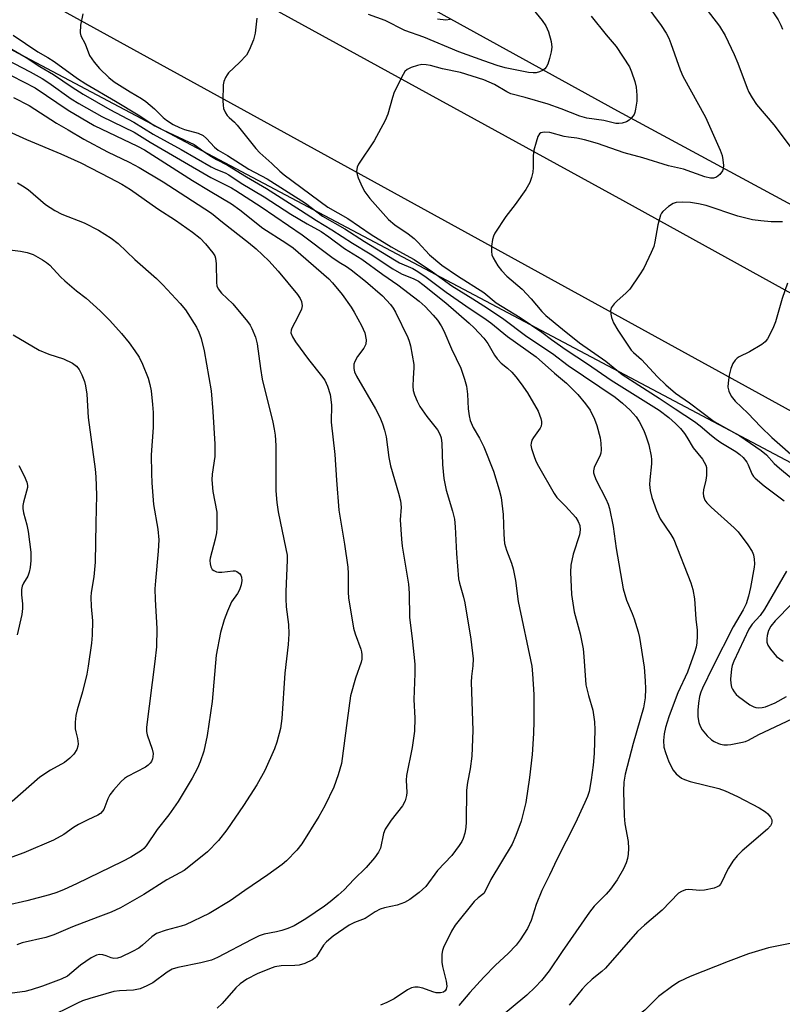
# Model space of a CAD drawing. Units: inches. Extents: x 1225765 to 1231765, y 505457 to 509457.
# Drawn here: x 1226884 to 1227075, y 508974 to 509221 of the extents above; entities that cross this region are included whole.
import ezdxf

# ---------------------------------------------------------------- set-up
doc = ezdxf.new("R2010")
doc.units = ezdxf.units.IN
doc.header["$MEASUREMENT"] = 0
for name, color, linetype in [('NTRL-Trees', 3, 'Continuous'), ('TRANS-Road', 130, 'Continuous'), ('Undefined', 1, 'Continuous')]:
    doc.layers.add(name, color=color, linetype=linetype)

msp = doc.modelspace()

# ---------------------------------------------------------------- linework, layer by layer
at = {"layer": 'NTRL-Trees'}
msp.add_lwpolyline([(1225765.31, 507484.97), (1225765.44, 509457.47), (1226415.55, 509457.4), (1226456.4, 509435.84), (1226476.64, 509425.56), (1226631, 509346.59), (1227723.88, 508767.58)], dxfattribs=at)
msp.add_polyline3d([(1228477.58, 508817.92, 0), (1228232.75, 508785.72, 0), (1227998.62, 508779.19, 0), (1227772.25, 508827.41, 0), (1227519.5, 508936.25, 0), (1227369.21, 509017.33, 0), (1227297.14, 509056.22, 0), (1227033.69, 509198.36, 0), (1226942.22, 509248.88, 0), (1226763.01, 509347.86, 0), (1226671.27, 509398.53, 0), (1226632.7, 509420.2, 0), (1226566.48, 509457.39, 0), (1230155.12, 509457.02, 0)], dxfattribs=at)
at = {"layer": 'TRANS-Road'}
msp.add_lwpolyline([(1227565.47, 508855.23), (1227496.25, 508893.95), (1227426.31, 508930.52), (1227417.5, 508935.25), (1227239.27, 509034.01), (1226705.84, 509327.22), (1226697.52, 509331.79), (1226682.03, 509340.18), (1226492.38, 509442.81), (1226465.82, 509457.4), (1226519.79, 509457.39), (1226557.18, 509437.07), (1226737.66, 509338.97), (1227034.86, 509176.06), (1227306.56, 509026.09), (1227455.96, 508944.22), (1227494.77, 508921.13), (1227534.37, 508899.42)], dxfattribs=at)
at = {"layer": 'Undefined'}
for points, elevation in [([(1227000, 509236.92), (1227002.47, 509234.36), (1227008.83, 509228.08), (1227010.59, 509226.13), (1227014.69, 509221.18), (1227015.56, 509219.83), (1227016.25, 509218.33), (1227016.94, 509215.86), (1227017.12, 509214.47), (1227016.96, 509213.32), (1227016.51, 509211.59), (1227016.07, 509210.17), (1227015.71, 509209.41), (1227015.37, 509209.01), (1227014.72, 509208.59), (1227013.98, 509208.26), (1227013.2, 509208.04), (1227012.39, 509207.98), (1227011.28, 509208.12), (1227005.37, 509209.28), (1227003.4, 509209.82), (1227000, 509211.01)], 296), ([(1227038.77, 509227.77), (1227044.57, 509219.85), (1227045.78, 509217.93), (1227046.43, 509216.69), (1227047, 509215.35), (1227049.34, 509208.77), (1227050.01, 509207.15), (1227055.65, 509196.88), (1227059.31, 509188.64), (1227059.83, 509187.27), (1227060.05, 509186.16), (1227060.18, 509184.76), (1227060.13, 509183.96), (1227059.96, 509183.45), (1227059.3, 509182.54), (1227058.44, 509181.82), (1227057.69, 509181.58), (1227056.89, 509181.57), (1227055.52, 509181.9), (1227050.11, 509183.82), (1227046.37, 509184.69), (1227039.94, 509186.7), (1227035.22, 509187.92), (1227028.53, 509190.28), (1227025.27, 509191.24), (1227023.39, 509191.66), (1227021.28, 509191.85), (1227020.19, 509192.02), (1227016.58, 509193.04), (1227015.14, 509193.11), (1227014.37, 509192.96), (1227013.99, 509192.69), (1227013.61, 509192.01), (1227013.15, 509190.65), (1227012.62, 509188.65), (1227012.44, 509187.2), (1227012.42, 509184.26), (1227012.34, 509183.1), (1227012.03, 509181.78), (1227011.58, 509180.49), (1227010.56, 509178.78), (1227007.87, 509174.98), (1227005.57, 509172), (1227002.81, 509167.82), (1227002.44, 509167.03), (1227002.22, 509166.23), (1227001.99, 509164.56), (1227001.93, 509163.17), (1227002.07, 509162.36), (1227002.4, 509161.59), (1227003.58, 509159.59), (1227004.43, 509158.43), (1227005.84, 509157.02), (1227009.63, 509153.72), (1227011.87, 509151.32), (1227014.58, 509148.18), (1227015.63, 509147.15), (1227019.78, 509143.68), (1227024.07, 509140.32), (1227030.67, 509135.69), (1227034.75, 509132.32), (1227044, 509126.44), (1227048.01, 509123.69), (1227052.94, 509120.53), (1227054.32, 509119.5), (1227057.13, 509117.02), (1227058.31, 509116.12), (1227059.53, 509115.29), (1227063.29, 509112.99), (1227064.25, 509112.31), (1227065.12, 509111.51), (1227066, 509110.37), (1227066.39, 509109.65), (1227067.33, 509107.44), (1227067.73, 509106.78), (1227068.11, 509106.34), (1227070.39, 509104.44), (1227075.37, 509100.63)], 292), ([(1227054.7, 509225.54), (1227059.16, 509219.71), (1227060.59, 509217.39), (1227062.89, 509212.65), (1227063.77, 509210.48), (1227066.08, 509204.2), (1227066.55, 509203.17), (1227067.34, 509201.72), (1227068.48, 509200.11), (1227072.78, 509194.96), (1227077.15, 509189.16)], 290), ([(1226899.37, 509222.84), (1226898.84, 509220.01), (1226898.73, 509218.08), (1226898.9, 509217.29), (1226899.95, 509215.28), (1226901.08, 509212.36), (1226902.2, 509210.67), (1226903.58, 509209.14), (1226905.94, 509206.85), (1226907.27, 509205.79), (1226911.24, 509203.27), (1226914.13, 509201.57), (1226915.23, 509200.81), (1226917.38, 509198.96), (1226919.52, 509196.83), (1226920.39, 509196.15), (1226922.07, 509195.07), (1226923.65, 509194.28), (1226924.91, 509193.82), (1226928.35, 509192.84), (1226929.6, 509192.26), (1226930.44, 509191.57), (1226932.4, 509189.41), (1226933.32, 509188.65), (1226935.72, 509187.28), (1226941.07, 509183.85), (1226945.63, 509181.39), (1226955.3, 509175.33), (1226959.53, 509172.1), (1226965.18, 509168.86), (1226970.06, 509165.73), (1226977.57, 509161.11), (1226978.87, 509160.39), (1226982.23, 509158.89), (1226983.47, 509158.18), (1226985.59, 509156.75), (1226990.54, 509153.01), (1226996.59, 509148.84), (1227000, 509146.59)], 298), ([(1227000, 509211.01), (1226993.78, 509213.29), (1226984.94, 509217), (1226980.21, 509218.64), (1226975.27, 509221.14), (1226971.11, 509222.65)], 296), ([(1227026.98, 509222.21), (1227030.74, 509217.58), (1227033.25, 509214.65), (1227036.55, 509209.53), (1227037.12, 509208.24), (1227037.95, 509205.82), (1227038.28, 509204.45), (1227038.44, 509202.4), (1227038.4, 509200.94), (1227038.12, 509198.93), (1227037.93, 509198.1), (1227037.72, 509197.59), (1227037.07, 509196.73), (1227036.47, 509196.16), (1227035.8, 509195.69), (1227034.77, 509195.35), (1227033.94, 509195.28), (1227033.15, 509195.33), (1227030.13, 509196.05), (1227025.86, 509196.65), (1227024.1, 509197.15), (1227019.45, 509198.95), (1227016.16, 509200.12), (1227010.44, 509201.85), (1227006.84, 509202.77), (1227005.84, 509203.25), (1227002.7, 509205.06), (1227000, 509206.22)], 294), ([(1227072.58, 509223.3), (1227073.87, 509221.29), (1227074.58, 509219.98), (1227074.95, 509218.95)], 288), ([(1226943.1, 509221.73), (1226942.62, 509217.95), (1226942.22, 509216.27), (1226941.13, 509213.68), (1226940.43, 509212.48), (1226938.75, 509210.6), (1226935.98, 509207.98), (1226935.61, 509207.54), (1226935.19, 509206.85), (1226934.8, 509205.85), (1226934.64, 509205.03), (1226934.54, 509201.01), (1226934.58, 509199.87), (1226934.73, 509199.03), (1226935.17, 509197.97), (1226935.61, 509197.31), (1226936.08, 509196.8), (1226937.43, 509195.63), (1226938.16, 509194.85), (1226942.81, 509189.04), (1226943.78, 509187.92), (1226946.86, 509185.23), (1226948.84, 509183.31), (1226949.9, 509182.41), (1226960.91, 509174.34), (1226965.89, 509171.44), (1226971.77, 509167.48), (1226976.81, 509164.38), (1226978.71, 509163.25), (1226982.57, 509161.18), (1226987.16, 509158.09), (1226991.99, 509154.61), (1226997.28, 509151.35), (1227000, 509149.54)], 296), ([(1226991.59, 509221.36), (1226990.47, 509221.25), (1226988.4, 509221.5)], 298), ([(1226881.9, 509217.49), (1226888.06, 509213.31), (1226890.59, 509211.89), (1226892.21, 509210.86), (1226898.08, 509206.62), (1226900.17, 509205.23), (1226907.63, 509200.91), (1226913.3, 509197.5), (1226917.47, 509194.76), (1226919.48, 509193.71), (1226927.37, 509190.06), (1226929.72, 509188.3), (1226931.68, 509187.02), (1226932.94, 509186.28), (1226935.69, 509184.89), (1226940.44, 509181.89), (1226945.5, 509179), (1226953.99, 509173.6), (1226958, 509170.94), (1226961.92, 509168.65), (1226967.09, 509165.32), (1226971.51, 509162.61), (1226977.16, 509158.83), (1226979.39, 509157.61), (1226982.5, 509156.3), (1226983.6, 509155.73), (1226984.74, 509154.91), (1226990.49, 509150.29), (1226996.38, 509145.24), (1226997.62, 509144.08), (1227000, 509141.47)], 300), ([(1226881.02, 509214.28), (1226885.19, 509211.83), (1226888.61, 509209.6), (1226892.01, 509207.59), (1226896.74, 509204.38), (1226899.51, 509202.63), (1226906.17, 509198.8), (1226912.19, 509195.66), (1226917.02, 509192.66), (1226924.03, 509188.8), (1226931.57, 509184.43), (1226932.79, 509183.81), (1226935.14, 509182.89), (1226936.04, 509182.44), (1226939.11, 509180.37), (1226944.88, 509176.91), (1226951.59, 509172.59), (1226955.67, 509170.1), (1226959.22, 509168.18), (1226961.16, 509166.85), (1226965.06, 509163.95), (1226969.39, 509161.24), (1226974.72, 509157.42), (1226978.44, 509154.85), (1226983.83, 509150.76), (1226985.33, 509149.4), (1226987.32, 509147.24), (1226988.4, 509145.97), (1226989.36, 509144.57), (1226990, 509143.28), (1226991.88, 509138.75), (1226994.22, 509133.91), (1226995.22, 509131.13), (1226995.67, 509129.42), (1226995.9, 509127.39), (1226996.14, 509123.7), (1226996.38, 509121.96), (1226996.62, 509120.82), (1226997.37, 509119.03), (1226998.92, 509116.38), (1227000, 509114.18)], 302), ([(1227000, 509206.22), (1226994.19, 509208.08), (1226989.67, 509209.06), (1226986.67, 509209.84), (1226985.58, 509210.05), (1226984.46, 509210.07), (1226983.39, 509209.89), (1226981.78, 509209.38), (1226980.8, 509208.88), (1226980.22, 509208.31), (1226979.76, 509207.59), (1226977.54, 509203.15), (1226977.07, 509201.8), (1226975.91, 509197.66), (1226975.27, 509196.06), (1226972.52, 509190.94), (1226968.56, 509185.12), (1226968.25, 509184.34), (1226968.11, 509183.29), (1226968.21, 509182.47), (1226968.49, 509181.64), (1226969.48, 509179.44), (1226970.18, 509178.13), (1226971.44, 509176.5), (1226976.09, 509171.19), (1226977.67, 509169.86), (1226981.02, 509167.62), (1226982.51, 509166.48), (1226983.48, 509165.54), (1226986.42, 509162.38), (1226989.49, 509159.76), (1226993.4, 509157.1), (1227000, 509152.92)], 294), ([(1227075.03, 509170.66), (1227072.15, 509170.62), (1227069.52, 509170.86), (1227067.49, 509171.14), (1227063.74, 509172.06), (1227055.81, 509174.72), (1227053.92, 509175.16), (1227051.9, 509175.47), (1227049.92, 509175.58), (1227048.3, 509175.47), (1227047.54, 509175.24), (1227046.38, 509174.51), (1227044.92, 509173.24), (1227044.59, 509172.82), (1227044.35, 509172.34), (1227043.72, 509169.92), (1227042.97, 509165.62), (1227042.7, 509164.49), (1227042.05, 509162.91), (1227040.17, 509159.05), (1227039.1, 509157.33), (1227036.65, 509153.75), (1227035.69, 509152.71), (1227033.53, 509150.86), (1227032.74, 509150.09), (1227032.02, 509149.04), (1227031.86, 509148.28), (1227031.9, 509147.46), (1227032.05, 509146.63), (1227032.6, 509145.29), (1227033.69, 509143.49), (1227037.03, 509138.44), (1227037.58, 509137.83), (1227039.62, 509136.06), (1227043.64, 509131.75), (1227045.7, 509129.74), (1227048.15, 509127.67), (1227051.66, 509125.2), (1227057.8, 509120.53), (1227064.26, 509116.95), (1227069.63, 509113.29), (1227070.96, 509112.2), (1227072.91, 509110), (1227074.2, 509108.82), (1227077.17, 509106.44)], 290), ([(1227000, 509152.92), (1227003.16, 509150.31), (1227009.15, 509146.65), (1227014.58, 509142.97), (1227016.98, 509141.16), (1227020.69, 509138.53), (1227026.08, 509134.99), (1227031.98, 509130.88), (1227044.07, 509123.36), (1227046.45, 509121.58), (1227048.12, 509120.06), (1227049.36, 509118.83), (1227050.4, 509117.53), (1227051.02, 509116.61), (1227052.58, 509113.97), (1227054.87, 509111.07), (1227055.71, 509109.58), (1227055.88, 509109.05), (1227055.95, 509108.48), (1227055.9, 509107), (1227055.74, 509105.82), (1227055.16, 509103.39), (1227055.06, 509102.59), (1227055.14, 509101.81), (1227055.53, 509100.82), (1227056.03, 509100.13), (1227057.07, 509099.06), (1227062.83, 509093.89), (1227063.88, 509092.86), (1227066.31, 509089.6), (1227067.39, 509087.9), (1227067.68, 509087.11), (1227067.9, 509086), (1227067.98, 509084.87), (1227067.91, 509084), (1227066.96, 509078.87), (1227066.44, 509076.73), (1227065.85, 509074.83), (1227065.11, 509073.27), (1227062.62, 509069.01), (1227057.5, 509059.01), (1227054.87, 509053.66), (1227054.47, 509052.65), (1227054.16, 509051.53), (1227053.9, 509049.85), (1227053.74, 509048.15), (1227053.78, 509046.46), (1227053.98, 509045.07), (1227054.32, 509044.12), (1227054.86, 509043.21), (1227056.1, 509041.67), (1227057.14, 509040.72), (1227057.88, 509040.26), (1227058.92, 509039.77), (1227059.46, 509039.58), (1227060.3, 509039.44), (1227061.16, 509039.41), (1227062.02, 509039.48), (1227064.57, 509039.98), (1227065.67, 509040.3), (1227066.42, 509040.62), (1227069.08, 509042), (1227077.39, 509045.98)], 294), ([(1227076.23, 509155.21), (1227074.93, 509151.39), (1227073.26, 509145.51), (1227072.56, 509143.88), (1227071.19, 509141.25), (1227070.68, 509140.56), (1227069.78, 509139.84), (1227066.7, 509138.03), (1227064.12, 509136.76), (1227063.65, 509136.46), (1227063.1, 509135.95), (1227062.53, 509135.11), (1227062.05, 509133.82), (1227061.63, 509132.21), (1227061.33, 509130.28), (1227061.27, 509129.2), (1227061.51, 509128.14), (1227062.12, 509126.88), (1227063.12, 509125.66), (1227066.31, 509122.67), (1227069.55, 509119.23), (1227072.3, 509116.5), (1227079.13, 509110.58)], 288), ([(1227000, 509149.54), (1227004.75, 509146.46), (1227010.8, 509141.9), (1227017.3, 509137.6), (1227021.21, 509134.56), (1227033, 509126.67), (1227034.82, 509125.18), (1227036.79, 509123.41), (1227038.27, 509121.71), (1227039.05, 509120.54), (1227040.17, 509118.28), (1227040.8, 509116.69), (1227041.41, 509114.69), (1227042.04, 509111.86), (1227042.13, 509111.01), (1227042.12, 509109.92), (1227041.7, 509105.88), (1227041.64, 509104.71), (1227041.8, 509103.24), (1227042.17, 509101.49), (1227043.36, 509098.26), (1227044.28, 509096.17), (1227046.97, 509092.24), (1227047.68, 509090.98), (1227052.02, 509080.1), (1227052.48, 509078.41), (1227052.89, 509076.08), (1227053.26, 509070.97), (1227053.57, 509068.22), (1227053.6, 509066.77), (1227053.5, 509065.01), (1227053.3, 509063.9), (1227052.9, 509062.57), (1227051.18, 509057.63), (1227048.75, 509052.44), (1227048.04, 509050.76), (1227046.44, 509046.42), (1227045.62, 509043.82), (1227045.29, 509042.18), (1227045.11, 509040.51), (1227045.24, 509038.85), (1227045.6, 509037.5), (1227046.49, 509035.13), (1227047.59, 509033.06), (1227048.31, 509032.17), (1227049.64, 509031.11), (1227050.4, 509030.7), (1227051.8, 509030.25), (1227059.05, 509028.51), (1227060.61, 509027.9), (1227063.72, 509026.51), (1227069.11, 509023.63), (1227070.72, 509022.62), (1227071.3, 509022.1), (1227071.96, 509021.26), (1227072.28, 509020.58), (1227072.32, 509020.09), (1227072.2, 509019.59), (1227071.96, 509019.11), (1227071.22, 509018.26), (1227064.88, 509012.84), (1227063.61, 509011.6), (1227062.55, 509010.21), (1227061.4, 509008.5), (1227061, 509007.77), (1227059.87, 509005.25), (1227059.43, 509004.51), (1227059.06, 509004.1), (1227058.62, 509003.79), (1227057.87, 509003.49), (1227055.4, 509002.98), (1227054.28, 509002.91), (1227051.51, 509003.12), (1227050.68, 509003.02), (1227049.63, 509002.67), (1227048.93, 509002.2), (1227044.75, 508998), (1227040.35, 508994.23), (1227038.63, 508992.6), (1227030.53, 508983.4), (1227029.62, 508982.55), (1227027.24, 508980.68), (1227025.64, 508979.17), (1227024.71, 508978.16), (1227021.42, 508974.14)], 296), ([(1227000, 509146.59), (1227001.77, 509145.26), (1227005.93, 509141.85), (1227013.15, 509136.78), (1227017.8, 509132.67), (1227020.8, 509130.19), (1227023.61, 509127.33), (1227025.58, 509124.99), (1227026.69, 509123.37), (1227027.83, 509121.13), (1227028.4, 509119.53), (1227029.2, 509116.47), (1227029.43, 509115.08), (1227029.5, 509113.43), (1227029.41, 509112.63), (1227029.16, 509111.85), (1227028.05, 509109.78), (1227027.72, 509108.98), (1227027.54, 509108.17), (1227027.56, 509107.64), (1227027.78, 509106.88), (1227028.23, 509105.86), (1227030.68, 509101.16), (1227031.21, 509099.8), (1227031.53, 509098.69), (1227032.49, 509094.2), (1227033.21, 509088.7), (1227035.03, 509078.57), (1227035.85, 509075.72), (1227037.25, 509072.38), (1227037.74, 509071.05), (1227038.78, 509067.79), (1227039.14, 509066.4), (1227040.28, 509058.92), (1227040.56, 509055.51), (1227040.64, 509053.52), (1227040.54, 509051.25), (1227040.08, 509048.69), (1227037.51, 509039.74), (1227035.54, 509032.07), (1227035.17, 509030.1), (1227035.09, 509027.83), (1227035.26, 509021.61), (1227035.46, 509019.64), (1227036.22, 509015.18), (1227036.36, 509013.44), (1227036.28, 509012.02), (1227036.1, 509010.89), (1227035.76, 509009.84), (1227035.11, 509008.31), (1227033.5, 509005.57), (1227031.83, 509003.26), (1227030.74, 509002.01), (1227027.76, 508998.93), (1227026.57, 508997.45), (1227019.65, 508987.58), (1227016.42, 508982.74), (1227014.54, 508980.32), (1227012.92, 508978.64), (1227010.8, 508976.65), (1227000, 508967.66)], 298), ([(1227000, 509141.47), (1227001.04, 509140.12), (1227002.72, 509137.2), (1227003.39, 509136.26), (1227004.42, 509135.2), (1227006, 509133.91), (1227007.07, 509132.89), (1227008.05, 509131.77), (1227009.43, 509129.97), (1227010.97, 509127.72), (1227013.65, 509123.12), (1227014.36, 509121.32), (1227014.52, 509120.53), (1227014.54, 509120.03), (1227014.41, 509119.34), (1227014.2, 509118.86), (1227012.46, 509116.52), (1227012.11, 509115.83), (1227011.89, 509115.11), (1227011.85, 509114.59), (1227011.99, 509113.75), (1227012.71, 509111.52), (1227013.15, 509110.47), (1227013.73, 509109.33), (1227017.65, 509102.45), (1227018.39, 509101.49), (1227020.54, 509099.28), (1227023.09, 509096.44), (1227023.73, 509095.49), (1227024.12, 509094.47), (1227024.24, 509093.41), (1227024.07, 509092.1), (1227022.43, 509087.23), (1227021.85, 509084.5), (1227021.79, 509082.75), (1227022.01, 509077.14), (1227022.71, 509072.82), (1227024.17, 509067.24), (1227024.94, 509063.54), (1227025.17, 509061.56), (1227025.67, 509054.47), (1227026.27, 509051.78), (1227027.37, 509048.11), (1227027.78, 509045.21), (1227027.92, 509043.16), (1227027.72, 509037.3), (1227027.47, 509034.37), (1227027, 509030.66), (1227026.43, 509027.75), (1227026.01, 509026.5), (1227025.35, 509024.95), (1227022.97, 509019.71), (1227018.44, 509010.8), (1227016.52, 509006.71), (1227014.57, 509002.86), (1227013.14, 508999.4), (1227011.92, 508995.33), (1227010.95, 508993.36), (1227009.17, 508990.54), (1227008.13, 508989.17), (1227006.1, 508987.08), (1227002.98, 508984.17), (1227000, 508981.13)], 300), ([(1227000, 509114.18), (1227002.44, 509108.1), (1227003.89, 509103.43), (1227004.39, 509101.48), (1227004.87, 509097.24), (1227005.02, 509092.23), (1227005.26, 509089.91), (1227005.71, 509088.23), (1227007, 509085), (1227007.43, 509083.61), (1227007.95, 509080.7), (1227008.62, 509075.41), (1227012.04, 509059.19), (1227012.26, 509057.25), (1227012.54, 509052.08), (1227012.61, 509045.37), (1227012.5, 509042.24), (1227012.13, 509036.99), (1227011.53, 509031.28), (1227010.57, 509024.96), (1227009.38, 509020.29), (1227008.09, 509016.71), (1227007.15, 509014.55), (1227001.8, 509005.68), (1227000.63, 509003.19), (1227000, 509002.16)], 302), ([(1227076.01, 509082.97), (1227070.46, 509073.49), (1227069.4, 509071.9), (1227067.41, 509069.68), (1227066.54, 509068.46), (1227062.78, 509060.41), (1227062.39, 509059.35), (1227062.19, 509058.53), (1227061.97, 509055.95), (1227062.06, 509054.78), (1227062.23, 509053.91), (1227062.42, 509053.36), (1227062.82, 509052.69), (1227063.33, 509052.08), (1227063.97, 509051.52), (1227066.83, 509049.51), (1227067.8, 509048.94), (1227068.3, 509048.77), (1227069.08, 509048.69), (1227069.87, 509048.76), (1227070.71, 509048.98), (1227073.17, 509050), (1227076.03, 509051.55)], 292), ([(1227077.34, 509074.77), (1227073.12, 509070.55), (1227072.08, 509069.22), (1227071.45, 509068.12), (1227071.12, 509066.84), (1227071.04, 509066.02), (1227071.07, 509065.23), (1227071.34, 509064.45), (1227071.97, 509063.46), (1227073.5, 509061.62), (1227075.12, 509060.39)], 290), ([(1227080.29, 508990.27), (1227071.47, 508988.48), (1227066.48, 508986.99), (1227061.33, 508985.1), (1227051.84, 508981.29), (1227049.14, 508980.05), (1227047.44, 508979), (1227043.87, 508976.31), (1227040.4, 508972.91), (1227039.05, 508971.8), (1227037.14, 508970.5), (1227032.97, 508968.05), (1227030.46, 508966.46), (1227025.53, 508962.84), (1227021.67, 508959.7), (1227015.42, 508953.76), (1227014.27, 508952.89), (1227009.06, 508949.4), (1227007.75, 508948.33), (1227002.91, 508943.93), (1227001.61, 508942.91), (1227000, 508941.81)], 294), ([(1227000, 508981.13), (1226996.49, 508977.27), (1226993.78, 508974.05)], 300)]:
    msp.add_lwpolyline(points, dxfattribs=dict(at, elevation=elevation))
for points in [[(1226878.03, 509212.44, 304), (1226886.17, 509208.28, 304), (1226889.21, 509206.59, 304), (1226890.86, 509205.51, 304), (1226896.46, 509201.52, 304), (1226898.4, 509200.29, 304), (1226904.17, 509197.02, 304), (1226912.27, 509193.14, 304), (1226916.32, 509190.63, 304), (1226931.48, 509181.74, 304), (1226936.71, 509179.13, 304), (1226937.83, 509178.5, 304), (1226944.12, 509174.4, 304), (1226954.46, 509167.37, 304), (1226961.86, 509161.78, 304), (1226963.71, 509160.52, 304), (1226965.58, 509159.42, 304), (1226966.71, 509158.61, 304), (1226970.36, 509155.76, 304), (1226974.61, 509152.05, 304), (1226976.63, 509149.91, 304), (1226977.31, 509148.97, 304), (1226977.89, 509147.96, 304), (1226980.95, 509141.62, 304), (1226981.3, 509140.71, 304), (1226981.6, 509139.56, 304), (1226982.46, 509134.86, 304), (1226982.48, 509134, 304), (1226982.29, 509131.45, 304), (1226982.24, 509129.44, 304), (1226982.31, 509128.31, 304), (1226982.59, 509127.22, 304), (1226983.26, 509125.63, 304), (1226983.99, 509124.3, 304), (1226985.72, 509121.81, 304), (1226988.37, 509118.42, 304), (1226988.95, 509117.41, 304), (1226989.31, 509116.42, 304), (1226989.51, 509115.06, 304), (1226989.66, 509109.79, 304), (1226989.96, 509106.24, 304), (1226990.59, 509103.34, 304), (1226992.2, 509098.02, 304), (1226992.66, 509096.01, 304), (1226992.86, 509094.09, 304), (1226993.14, 509087.41, 304), (1226993.71, 509081.06, 304), (1226993.92, 509079.95, 304), (1226994.95, 509076.47, 304), (1226995.26, 509075.03, 304), (1226996.73, 509065.97, 304), (1226997.35, 509060.97, 304), (1226997.31, 509059.29, 304), (1226996.92, 509056.55, 304), (1226996.82, 509055.16, 304), (1226997.28, 509043.04, 304), (1226997.04, 509036.61, 304), (1226996.63, 509033.4, 304), (1226995.92, 509029.96, 304), (1226995.67, 509028.03, 304), (1226995.61, 509020.16, 304), (1226995.53, 509018.71, 304), (1226995.24, 509017.31, 304), (1226994.82, 509015.94, 304), (1226994.48, 509015.16, 304), (1226993.87, 509014.18, 304), (1226991.98, 509011.69, 304), (1226988.44, 509007.95, 304), (1226985.44, 509003.89, 304), (1226983.83, 509002.36, 304), (1226981.43, 509000.64, 304), (1226980.08, 508999.85, 304), (1226978.25, 508999.22, 304), (1226975.13, 508998.57, 304), (1226974.02, 508998.25, 304), (1226972.72, 508997.58, 304), (1226970.29, 508995.9, 304), (1226967.58, 508994.89, 304), (1226966.23, 508994.16, 304), (1226962.25, 508991.44, 304), (1226960.54, 508990.05, 304), (1226959.82, 508989.19, 304), (1226958.06, 508986.34, 304), (1226957.72, 508985.98, 304), (1226957.02, 508985.49, 304), (1226955.13, 508984.62, 304), (1226953.72, 508984.16, 304), (1226952.6, 508984.04, 304), (1226949.17, 508983.98, 304), (1226947.6, 508983.72, 304), (1226946.23, 508983.26, 304), (1226943.18, 508982, 304), (1226940.57, 508980.62, 304), (1226938.87, 508979.48, 304), (1226937.83, 508978.48, 304), (1226934.39, 508974.52, 304), (1226933.07, 508973.35, 304)], [(1226878.67, 509208.75, 306), (1226887.41, 509204.25, 306), (1226895.72, 509198.62, 306), (1226902.24, 509194.8, 306), (1226913.11, 509189.66, 306), (1226914.89, 509188.71, 306), (1226926.9, 509181.04, 306), (1226931.33, 509178.31, 306), (1226936.72, 509175.12, 306), (1226938.76, 509173.65, 306), (1226944.54, 509169.05, 306), (1226950.35, 509165.38, 306), (1226952.17, 509164.09, 306), (1226961.16, 509156.34, 306), (1226962.07, 509155.36, 306), (1226964.51, 509152.41, 306), (1226966.76, 509149.23, 306), (1226967.52, 509147.97, 306), (1226969.31, 509144.61, 306), (1226970.16, 509142.76, 306), (1226970.47, 509141.05, 306), (1226970.39, 509139.94, 306), (1226969.89, 509138.95, 306), (1226968.36, 509136.82, 306), (1226967.66, 509135.63, 306), (1226967.38, 509134.89, 306), (1226967.38, 509133.82, 306), (1226967.6, 509133.01, 306), (1226968.08, 509131.95, 306), (1226972.86, 509123.69, 306), (1226973.94, 509121.61, 306), (1226974.62, 509120, 306), (1226975.11, 509118.41, 306), (1226975.48, 509116.69, 306), (1226976.21, 509111.54, 306), (1226976.62, 509109.41, 306), (1226978.6, 509102.59, 306), (1226979.09, 509100.63, 306), (1226979.25, 509099.06, 306), (1226979.07, 509095.92, 306), (1226979.33, 509090.99, 306), (1226979.55, 509089.26, 306), (1226981.14, 509079.78, 306), (1226981.27, 509077.5, 306), (1226981.36, 509071.37, 306), (1226982.06, 509066.1, 306), (1226982.73, 509059.69, 306), (1226982.71, 509057.33, 306), (1226982.43, 509050.78, 306), (1226982.71, 509046.13, 306), (1226982.62, 509042.88, 306), (1226982.07, 509038.73, 306), (1226980.64, 509031.78, 306), (1226980.57, 509030.61, 306), (1226980.73, 509027.47, 306), (1226980.66, 509026.7, 306), (1226980.25, 509025.38, 306), (1226979.62, 509024.14, 306), (1226976.74, 509020.5, 306), (1226975.29, 509018.24, 306), (1226974.88, 509017.2, 306), (1226974.08, 509013.55, 306), (1226973.6, 509012.52, 306), (1226972.58, 509011.12, 306), (1226970.53, 509008.65, 306), (1226967.43, 509005.64, 306), (1226964.94, 509003.07, 306), (1226963.44, 509001.71, 306), (1226961.47, 509000.03, 306), (1226960.05, 508998.97, 306), (1226955.34, 508995.77, 306), (1226952.39, 508994.05, 306), (1226950.86, 508993.39, 306), (1226949.31, 508992.83, 306), (1226948.03, 508992.51, 306), (1226944.89, 508991.92, 306), (1226943.62, 508991.5, 306), (1226941.78, 508990.62, 306), (1226933.23, 508986.09, 306), (1226931.72, 508985.42, 306), (1226929.01, 508984.73, 306), (1226923.24, 508983.55, 306), (1226921.84, 508983.12, 306), (1226920.59, 508982.38, 306), (1226917, 508979.76, 306), (1226915.43, 508978.95, 306), (1226913.8, 508978.26, 306), (1226912.96, 508978.03, 306), (1226912.08, 508977.9, 306), (1226908.58, 508977.72, 306), (1226907.14, 508977.52, 306), (1226901.16, 508975.8, 306), (1226899.34, 508975.18, 306), (1226898.03, 508974.64, 306), (1226889.96, 508970.65, 306)], [(1226882.02, 509201.84, 308), (1226885.91, 509199.81, 308), (1226892.82, 509195.43, 308), (1226895.75, 509193.75, 308), (1226899.66, 509191.36, 308), (1226905.61, 509188.23, 308), (1226910.99, 509185.59, 308), (1226913.5, 509184.27, 308), (1226919.52, 509180.68, 308), (1226923.84, 509177.93, 308), (1226928.32, 509174.95, 308), (1226931.72, 509172.8, 308), (1226934.45, 509170.53, 308), (1226940.96, 509165.45, 308), (1226942.86, 509163.86, 308), (1226946.09, 509160.83, 308), (1226948.38, 509158.27, 308), (1226953.26, 509152.39, 308), (1226953.9, 509151.44, 308), (1226954.23, 509150.65, 308), (1226954.41, 509149.57, 308), (1226954.23, 509148.74, 308), (1226953.38, 509146.83, 308), (1226951.84, 509143.95, 308), (1226951.66, 509143.42, 308), (1226951.62, 509142.76, 308), (1226951.98, 509141.79, 308), (1226952.77, 509140.57, 308), (1226956.06, 509136.06, 308), (1226959.29, 509132.03, 308), (1226960.12, 509130.89, 308), (1226960.83, 509129.43, 308), (1226961.48, 509127.34, 308), (1226961.78, 509124.77, 308), (1226961.74, 509120.39, 308), (1226962.6, 509112.28, 308), (1226963.02, 509105.83, 308), (1226963.65, 509098.3, 308), (1226965.09, 509089.76, 308), (1226965.94, 509083.98, 308), (1226966.01, 509082.42, 308), (1226965.98, 509077.77, 308), (1226966.09, 509076.33, 308), (1226967.34, 509068.68, 308), (1226967.75, 509067.29, 308), (1226969.18, 509063.46, 308), (1226969.37, 509062.74, 308), (1226969.45, 509061.99, 308), (1226969.4, 509060.95, 308), (1226969.25, 509060.16, 308), (1226967.84, 509056.19, 308), (1226966.61, 509051.71, 308), (1226965.71, 509045.56, 308), (1226964.32, 509034.73, 308), (1226963.46, 509031.88, 308), (1226962.4, 509028.78, 308), (1226960.1, 509024.12, 308), (1226958.64, 509021.45, 308), (1226954.35, 509014.58, 308), (1226953.08, 509013.01, 308), (1226950.53, 509010.33, 308), (1226949.4, 509009.4, 308), (1226945.8, 509006.8, 308), (1226940.01, 509002.92, 308), (1226936.33, 509000.26, 308), (1226931.12, 508997.14, 308), (1226925.19, 508994.3, 308), (1226924.06, 508993.93, 308), (1226920.3, 508992.97, 308), (1226917.9, 508992.08, 308), (1226916.71, 508991.27, 308), (1226914.34, 508989.16, 308), (1226913.44, 508988.46, 308), (1226911.89, 508987.59, 308), (1226908.95, 508986.16, 308), (1226908.13, 508985.88, 308), (1226907.21, 508985.83, 308), (1226906.49, 508986.01, 308), (1226905.24, 508986.51, 308), (1226904.43, 508986.74, 308), (1226903.59, 508986.82, 308), (1226902.78, 508986.7, 308), (1226901.51, 508986.01, 308), (1226898.82, 508984.14, 308), (1226895.51, 508981.43, 308), (1226893.98, 508980.65, 308), (1226889.23, 508978.88, 308), (1226886.4, 508977.94, 308), (1226884.85, 508977.56, 308), (1226881.69, 508977.1, 308)], [(1226881.6, 509192.98, 310), (1226885.23, 509191.25, 310), (1226893.86, 509187.67, 310), (1226898.9, 509185.4, 310), (1226906.17, 509181.71, 310), (1226909.22, 509180.05, 310), (1226911.34, 509178.73, 310), (1226918.22, 509173.94, 310), (1226922.62, 509171.05, 310), (1226926.92, 509168.06, 310), (1226928.83, 509166.54, 310), (1226930.18, 509165.14, 310), (1226932.03, 509162.82, 310), (1226932.48, 509162.08, 310), (1226932.67, 509161.56, 310), (1226932.82, 509160.14, 310), (1226932.92, 509155.45, 310), (1226933.04, 509154.62, 310), (1226933.32, 509153.86, 310), (1226934.16, 509152.78, 310), (1226937, 509150.05, 310), (1226940.68, 509145.66, 310), (1226941.37, 509144.68, 310), (1226941.81, 509143.91, 310), (1226942.75, 509141.73, 310), (1226943.13, 509140.02, 310), (1226943.97, 509133.81, 310), (1226944.43, 509131.16, 310), (1226947.08, 509120.35, 310), (1226947.44, 509118.62, 310), (1226947.63, 509117.15, 310), (1226947.84, 509114.49, 310), (1226947.87, 509103.16, 310), (1226948.05, 509100.21, 310), (1226948.39, 509097.87, 310), (1226950.37, 509088.64, 310), (1226950.64, 509087.01, 310), (1226950.66, 509085.72, 310), (1226950.31, 509077.86, 310), (1226950.3, 509076.1, 310), (1226950.42, 509074.06, 310), (1226950.98, 509069.65, 310), (1226951.11, 509067.32, 310), (1226950.95, 509064.6, 310), (1226950.11, 509057.38, 310), (1226949.32, 509046.03, 310), (1226948.99, 509043.51, 310), (1226948.1, 509040.07, 310), (1226947.52, 509038.4, 310), (1226945.09, 509032.98, 310), (1226943.09, 509029.43, 310), (1226939.73, 509024.21, 310), (1226935.52, 509018.11, 310), (1226933.43, 509015.46, 310), (1226930.68, 509012.62, 310), (1226926.43, 509009.15, 310), (1226924.81, 509007.94, 310), (1226920.49, 509005.58, 310), (1226914.66, 509001.93, 310), (1226908.86, 508998.51, 310), (1226906.5, 508997.42, 310), (1226903.13, 508996.22, 310), (1226896.82, 508993.77, 310), (1226892.1, 508991.73, 310), (1226890.07, 508991.13, 310), (1226884.19, 508989.73, 310), (1226882.84, 508989.29, 310)], [(1226883, 509180.39, 312), (1226884.24, 509179.68, 312), (1226885.67, 509178.71, 312), (1226890.05, 509174.98, 312), (1226892.37, 509173.46, 312), (1226894.14, 509172.57, 312), (1226899.74, 509170.37, 312), (1226903.34, 509168.51, 312), (1226906.47, 509166.54, 312), (1226908.3, 509165.17, 312), (1226912.48, 509161.22, 312), (1226917.9, 509156.38, 312), (1226919.47, 509154.8, 312), (1226923.86, 509150.12, 312), (1226925.14, 509148.6, 312), (1226927.94, 509144.19, 312), (1226928.51, 509142.93, 312), (1226929.07, 509141.39, 312), (1226929.84, 509138.28, 312), (1226931.57, 509128.24, 312), (1226932.05, 509123.04, 312), (1226932.52, 509114.9, 312), (1226932.56, 509111.74, 312), (1226931.84, 509107.36, 312), (1226931.79, 509105.92, 312), (1226932, 509103.01, 312), (1226932.98, 509097.8, 312), (1226933.04, 509096.36, 312), (1226933, 509093.77, 312), (1226932.9, 509092.65, 312), (1226932.6, 509091.05, 312), (1226931.33, 509086.26, 312), (1226931.26, 509085.69, 312), (1226931.32, 509084.86, 312), (1226931.52, 509084.08, 312), (1226931.88, 509083.42, 312), (1226932.25, 509083.13, 312), (1226932.93, 509082.84, 312), (1226933.43, 509082.74, 312), (1226934.25, 509082.74, 312), (1226937.14, 509083.12, 312), (1226937.61, 509083.07, 312), (1226938.04, 509082.91, 312), (1226938.68, 509082.4, 312), (1226939.01, 509081.98, 312), (1226939.2, 509081.49, 312), (1226939.28, 509080.68, 312), (1226939.14, 509079.57, 312), (1226938.68, 509078.31, 312), (1226938.18, 509077.44, 312), (1226936.74, 509075.33, 312), (1226935.66, 509072.96, 312), (1226934.83, 509070.78, 312), (1226933.94, 509067.63, 312), (1226932.86, 509061.96, 312), (1226931.84, 509050.32, 312), (1226930.61, 509041.77, 312), (1226929.8, 509037.85, 312), (1226928.87, 509035.19, 312), (1226928.19, 509033.62, 312), (1226926.81, 509031.06, 312), (1226923.29, 509025.23, 312), (1226920.97, 509021.9, 312), (1226918.05, 509018.19, 312), (1226915.25, 509014.09, 312), (1226914.7, 509013.45, 312), (1226914.08, 509012.91, 312), (1226911.4, 509011.26, 312), (1226909.35, 509010.16, 312), (1226897.78, 509004.55, 312), (1226894.68, 509003.14, 312), (1226892.88, 509002.43, 312), (1226891, 509001.82, 312), (1226885.36, 509000.3, 312), (1226880.26, 508999.11, 312)], [(1226879.13, 509163.86, 314), (1226883.74, 509163.32, 314), (1226885.39, 509162.98, 314), (1226886.96, 509162.44, 314), (1226889.28, 509161.13, 314), (1226890.26, 509160.47, 314), (1226891.09, 509159.77, 314), (1226893.81, 509156.86, 314), (1226894.88, 509155.85, 314), (1226897.82, 509153.36, 314), (1226900.23, 509151.48, 314), (1226903.78, 509148.28, 314), (1226906.16, 509145.85, 314), (1226909.09, 509142.61, 314), (1226911.04, 509140.28, 314), (1226912.46, 509138.31, 314), (1226913.5, 509136.71, 314), (1226914.39, 509134.96, 314), (1226915.77, 509131.44, 314), (1226916.19, 509129.84, 314), (1226916.51, 509128.22, 314), (1226916.89, 509124.81, 314), (1226917.02, 509122.81, 314), (1226917.06, 509119.06, 314), (1226916.57, 509112.22, 314), (1226916.6, 509107.47, 314), (1226916.71, 509105.15, 314), (1226917.13, 509099.69, 314), (1226918.22, 509093.52, 314), (1226918.44, 509090.9, 314), (1226918.31, 509088.02, 314), (1226917.6, 509080.6, 314), (1226917.47, 509078.58, 314), (1226917.53, 509075.89, 314), (1226918, 509068.58, 314), (1226917.91, 509064.02, 314), (1226917.49, 509060.32, 314), (1226915.35, 509043.87, 314), (1226915.4, 509042.75, 314), (1226915.53, 509041.92, 314), (1226916.78, 509038.34, 314), (1226917.01, 509037.23, 314), (1226916.99, 509036.42, 314), (1226916.89, 509035.9, 314), (1226916.61, 509035.26, 314), (1226916.32, 509034.86, 314), (1226915.75, 509034.3, 314), (1226915.08, 509033.81, 314), (1226910.63, 509031.45, 314), (1226909.89, 509030.97, 314), (1226909.04, 509030.2, 314), (1226907.08, 509028.07, 314), (1226906.19, 509026.93, 314), (1226905.68, 509025.92, 314), (1226904.64, 509023.23, 314), (1226904.36, 509022.78, 314), (1226903.83, 509022.23, 314), (1226903.18, 509021.79, 314), (1226900.63, 509020.66, 314), (1226898.31, 509019.42, 314), (1226897.09, 509018.67, 314), (1226894.66, 509016.92, 314), (1226892.01, 509015.49, 314), (1226884.61, 509012.34, 314), (1226879.7, 509010.59, 314)], [(1226881.9, 509142.26, 316), (1226888.42, 509138.42, 316), (1226890.83, 509137.4, 316), (1226894.54, 509136.26, 316), (1226896.81, 509135.2, 316), (1226897.84, 509134.39, 316), (1226898.5, 509133.56, 316), (1226899.16, 509132.25, 316), (1226899.8, 509130.61, 316), (1226900.07, 509129.47, 316), (1226900.36, 509127.44, 316), (1226900.76, 509121.56, 316), (1226902.49, 509108.62, 316), (1226902.68, 509106.64, 316), (1226902.8, 509102.09, 316), (1226902.62, 509095.04, 316), (1226902.52, 509085.26, 316), (1226902.17, 509081.59, 316), (1226901.48, 509077.61, 316), (1226901.37, 509076.46, 316), (1226901.45, 509074.14, 316), (1226901.81, 509070.54, 316), (1226901.72, 509066.96, 316), (1226901.58, 509064.93, 316), (1226900.74, 509059.14, 316), (1226900.37, 509057.15, 316), (1226899.31, 509052.72, 316), (1226897.96, 509048.22, 316), (1226897.61, 509046.81, 316), (1226897.44, 509045.14, 316), (1226897.45, 509043.48, 316), (1226897.6, 509042.67, 316), (1226898.08, 509041.05, 316), (1226898.21, 509039.67, 316), (1226898.14, 509039.12, 316), (1226897.85, 509038.3, 316), (1226897.11, 509037.06, 316), (1226896.13, 509036.06, 316), (1226894.82, 509035, 316), (1226891.24, 509033.04, 316), (1226888.62, 509031.32, 316), (1226881.68, 509025.18, 316)], [(1226883.35, 509109.53, 318), (1226884.65, 509106.92, 318), (1226885.32, 509105.33, 318), (1226885.5, 509104.53, 318), (1226885.47, 509103.97, 318), (1226884.46, 509100.3, 318), (1226884.34, 509099.51, 318), (1226884.32, 509098.74, 318), (1226884.49, 509097.66, 318), (1226885.32, 509094.64, 318), (1226885.63, 509092.94, 318), (1226886.33, 509087.75, 318), (1226886.32, 509085.67, 318), (1226886.16, 509083.89, 318), (1226885.94, 509082.73, 318), (1226885.55, 509081.78, 318), (1226884.48, 509079.96, 318), (1226884.19, 509079.2, 318), (1226884.01, 509078.42, 318), (1226883.98, 509077.07, 318), (1226884.28, 509074.77, 318), (1226884.27, 509073.6, 318), (1226884.04, 509072.16, 318), (1226882.9, 509067.06, 318)], [(1227000, 509002.16, 302), (1226998.58, 509001.04, 302), (1226997.57, 509000.12, 302), (1226992.82, 508994.18, 302), (1226991.88, 508992.69, 302), (1226989.94, 508988.63, 302), (1226989.65, 508987.8, 302), (1226989.5, 508986.94, 302), (1226989.46, 508984.9, 302), (1226989.65, 508983.79, 302), (1226990.58, 508980.17, 302), (1226990.75, 508978.87, 302), (1226990.6, 508978.14, 302), (1226990.29, 508977.73, 302), (1226989.87, 508977.43, 302), (1226989.17, 508977.23, 302), (1226988.11, 508977.26, 302), (1226987.25, 508977.48, 302), (1226984.69, 508978.38, 302), (1226983.55, 508978.64, 302), (1226982.69, 508978.63, 302), (1226981.86, 508978.45, 302), (1226980.86, 508977.95, 302), (1226977.53, 508975.75, 302), (1226975.7, 508974.82, 302), (1226974.07, 508974.14, 302)]]:
    msp.add_polyline3d(points, dxfattribs=at)

doc.saveas('drawing.dxf')
